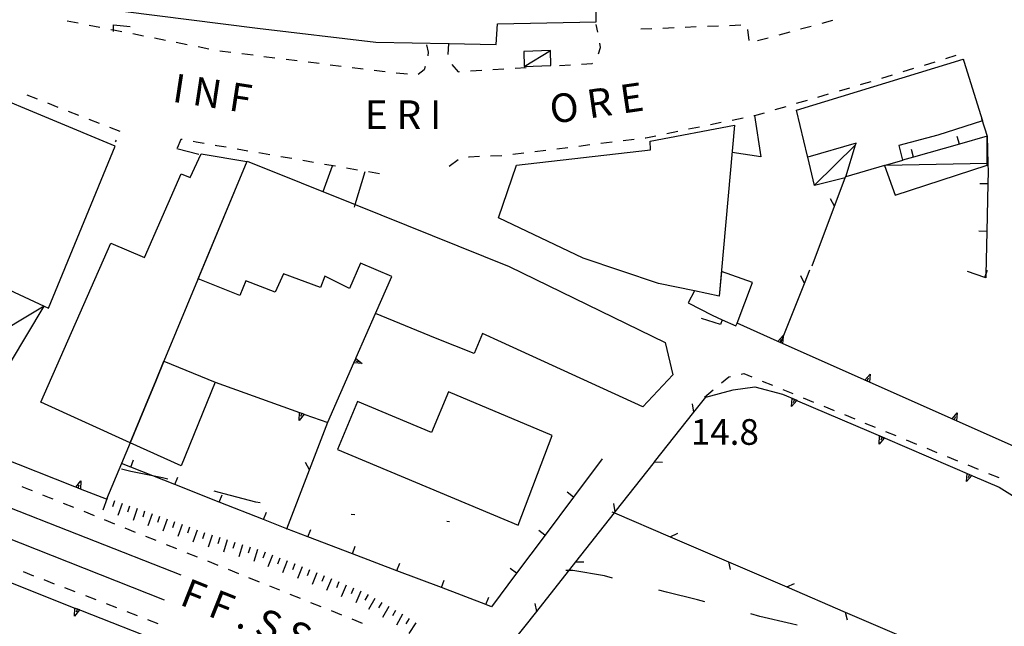
# Model space of a CAD drawing. Units: metres. Extents: x 483672 to 486296, y 4497344 to 4500093.
# Drawn here: x 485613 to 485737, y 4499521 to 4499597 of the extents above; entities that cross this region are included whole.
import ezdxf

# ---------------------------------------------------------------- set-up
doc = ezdxf.new("R2010")
doc.units = ezdxf.units.M
doc.header["$MEASUREMENT"] = 0
for name, color, linetype in [("'03 edificio pubblico amministrativo", 250, 'Continuous'), ("'03 gradini", 254, 'Continuous'), ("'03 marciapiede - spartitraffico", 254, 'Continuous'), ("'03 tettoia - baracca", 254, 'Continuous'), ('binario a scartamento ordinario', 254, 'Continuous'), ('curva ausiliaria a 1 mt', 254, 'Continuous'), ('EDIFICIO', 250, 'Continuous'), ('EDIFICIO CIVILE', 250, 'Continuous'), ('marciapiede - spartitraffico', 254, 'Continuous'), ('muro di sostegno', 254, 'Continuous'), ('muro di sostegno v', 254, 'Continuous'), ('muro divisorio', 254, 'Continuous'), ('muro divisorio v', 254, 'Continuous'), ('punto quotato a terra', 254, 'Continuous'), ('recinzione', 254, 'Continuous'), ('recinzione v', 254, 'Continuous'), ('scarpata fino a 2 mt', 254, 'Continuous'), ('scarpata fino a 2 mt v', 254, 'Continuous'), ('tettoia - baracca', 254, 'Continuous'), ('TOPO02', 250, 'Continuous')]:
    doc.layers.add(name, color=color, linetype=linetype)
doc.styles.add('txt', font='txt')

msp = doc.modelspace()

# ---------------------------------------------------------------- linework, layer by layer
at = {"layer": "'03 edificio pubblico amministrativo", "flags": 128}
msp.add_lwpolyline([(485627.11, 4499544.03), (485627.12, 4499544.05), (485629.55, 4499549.92), (485630.3, 4499551.72), (485631.38, 4499554.34), (485637.84, 4499551.66), (485633.55, 4499541.12)], close=True, dxfattribs=at)
at = {"layer": "'03 gradini", "linetype": 'Continuous', "flags": 128}
msp.add_lwpolyline([(485625.03, 4499595.87), (485625.03, 4499596.03), (485625.02, 4499596.71), (485627.14, 4499596.52)], dxfattribs=at)
at = {"layer": "'03 marciapiede - spartitraffico", "linetype": 'Continuous'}
for p, q in [((485692.85, 4499596.21), (485691.45, 4499596.16)), ((485695.65, 4499596.32), (485694.25, 4499596.26)), ((485698.44, 4499596.44), (485697.04, 4499596.38)), ((485701.24, 4499596.55), (485699.84, 4499596.49)), ((485704.04, 4499596.66), (485702.64, 4499596.6)), ((485705.09, 4499594.74), (485704.93, 4499596.12)), ((485712.92, 4499596.52), (485711.57, 4499596.15)), ((485715.62, 4499597.25), (485714.27, 4499596.88)), ((485707.51, 4499595.05), (485706.16, 4499594.69)), ((485710.22, 4499595.79), (485708.86, 4499595.42))]:
    msp.add_line(p, q, dxfattribs=at)
at = {"layer": "'03 tettoia - baracca", "linetype": 'Continuous'}
msp.add_line((485676.77, 4499591.45), (485680.06, 4499593.47), dxfattribs=at)
at = {"layer": "'03 tettoia - baracca", "linetype": 'Continuous', "flags": 128}
msp.add_lwpolyline([(485680.12, 4499591.58), (485680.06, 4499593.47), (485676.71, 4499593.37), (485676.77, 4499591.45)], close=True, dxfattribs=at)
at = {"layer": 'binario a scartamento ordinario', "flags": 128}
for points in [[(485633.57, 4499527.34), (485609.56, 4499536.76), (485600.91, 4499540.17), (485550.1, 4499560.14), (485498.05, 4499580.96)], [(485631.47, 4499524.2), (485607.23, 4499533.8), (485599.56, 4499536.76), (485550.09, 4499556.19), (485548.75, 4499556.72), (485492.63, 4499579.18)]]:
    msp.add_lwpolyline(points, dxfattribs=at)
at = {"layer": 'curva ausiliaria a 1 mt', "color": 254, "linetype": 'Continuous'}
for p, q in [((485627.21, 4499540.42), (485626.03, 4499540.71)), ((485631.2, 4499539.61), (485627.21, 4499540.42)), ((485631.89, 4499539.44), (485631.2, 4499539.61)), ((485638.96, 4499537.6), (485637.7, 4499537.95)), ((485642.94, 4499536.57), (485638.96, 4499537.6)), ((485643.52, 4499536.46), (485642.94, 4499536.57)), ((485655.41, 4499534.96), (485654.95, 4499535)), ((485667.37, 4499534.07), (485667.03, 4499534.11)), ((485682.91, 4499527.95), (485682.02, 4499527.93)), ((485686.87, 4499527.26), (485682.91, 4499527.95)), ((485687.91, 4499526.98), (485686.87, 4499527.26)), ((485694.69, 4499525.23), (485693.72, 4499525.47)), ((485698.6, 4499524.23), (485694.69, 4499525.23)), ((485699.54, 4499523.99), (485698.6, 4499524.23)), ((485706.46, 4499522.16), (485705.34, 4499522.46)), ((485710.46, 4499521.2), (485706.46, 4499522.16)), ((485711.17, 4499521.05), (485710.46, 4499521.2))]:
    msp.add_line(p, q, dxfattribs=at)
at = {"layer": 'EDIFICIO', "linetype": 'Continuous', "flags": 128}
msp.add_lwpolyline([(485626.22, 4499598.42), (485643.18, 4499596.31), (485658.08, 4499594.52), (485667.22, 4499594.35), (485673.23, 4499594.24), (485673.39, 4499596.85), (485685.83, 4499597.1), (485685.32, 4499630.47)], dxfattribs=at)
for points in [[(485576.06, 4499601.95), (485574.46, 4499598.1), (485571.23, 4499590.34), (485576.71, 4499587.73), (485578.37, 4499591.84), (485578.38, 4499591.87), (485578.37, 4499591.84), (485578.37, 4499591.84), (485597.09, 4499583.81), (485596.39, 4499581.79), (485608.37, 4499576.63), (485603.51, 4499564.23), (485610.41, 4499561.2), (485611.25, 4499563.59), (485616.28, 4499561.26), (485616.28, 4499561.26), (485616.83, 4499561.01), (485625.23, 4499581.44)], [(485732.07, 4499592.38), (485732.14, 4499592.14), (485734.5, 4499584.61), (485728.87, 4499582.82), (485723.97, 4499581.51), (485724.43, 4499579.65), (485724.43, 4499579.63), (485722.24, 4499579), (485722.18, 4499578.98), (485717.27, 4499577.55), (485718.5, 4499581.58), (485718.57, 4499581.81), (485712.5, 4499580.02), (485712.46, 4499580.18), (485711.07, 4499585.94)], [(485675.8, 4499579.02), (485692.67, 4499580.97), (485692.62, 4499582.05), (485703.28, 4499584.05), (485701.34, 4499562.52), (485698.21, 4499563.18), (485693.67, 4499564.13), (485684.21, 4499567.29), (485673.53, 4499572.38)], [(485641.82, 4499579.48), (485631.38, 4499554.34), (485630.3, 4499551.72), (485629.55, 4499549.92), (485627.12, 4499544.05), (485627.11, 4499544.03), (485615.87, 4499549.17), (485624.68, 4499569.18), (485628.95, 4499567.41), (485633.53, 4499577.95), (485634.67, 4499577.47), (485636.07, 4499580.45)], [(485641.85, 4499579.55), (485655.49, 4499574.06), (485674.87, 4499566.25), (485694.51, 4499556.69), (485695.51, 4499552.62), (485691.71, 4499548.57), (485673.89, 4499556.7), (485671.51, 4499557.82), (485670.48, 4499555.27), (485665.6, 4499557.22), (485658.04, 4499560.32), (485658.04, 4499560.33), (485660.09, 4499564.99), (485656.16, 4499566.69), (485654.77, 4499563.5), (485651.66, 4499565.04), (485651.12, 4499563.61), (485646.44, 4499565.32), (485645.39, 4499563), (485641.7, 4499564.45), (485640.96, 4499562.61), (485635.7, 4499564.71)], [(485701.62, 4499565.62), (485701.34, 4499562.52), (485698.21, 4499563.18), (485697.42, 4499561.68), (485700.46, 4499560.12), (485701.7, 4499559.55), (485703.44, 4499558.76), (485703.58, 4499559.1), (485705.55, 4499564.22)]]:
    msp.add_lwpolyline(points, close=True, dxfattribs=at)
at = {"layer": 'EDIFICIO CIVILE', "linetype": 'Continuous', "flags": 128}
msp.add_lwpolyline([(485680.3, 4499544.97), (485667.24, 4499550.45), (485665.09, 4499545.33), (485655.77, 4499549.24), (485653.23, 4499543.18), (485676.01, 4499533.64)], close=True, dxfattribs=at)
at = {"layer": 'marciapiede - spartitraffico'}
for p, q in [((485620.58, 4499596.91), (485619.2, 4499597.18)), ((485623.32, 4499596.37), (485621.94, 4499596.64)), ((485686.03, 4499595.79), (485685.84, 4499596.75)), ((485628.81, 4499595.28), (485627.44, 4499595.56)), ((485631.56, 4499594.74), (485630.19, 4499595.02)), ((485634.31, 4499594.21), (485632.94, 4499594.47)), ((485637.05, 4499593.66), (485635.68, 4499593.93)), ((485664.47, 4499594.19), (485664.68, 4499593.27)), ((485686.12, 4499593.07), (485686.4, 4499593.87)), ((485686.4, 4499593.87), (485686.3, 4499594.41)), ((485639.82, 4499593.23), (485638.43, 4499593.4)), ((485642.6, 4499592.88), (485641.21, 4499593.05)), ((485645.37, 4499592.53), (485643.98, 4499592.7)), ((485648.15, 4499592.17), (485646.76, 4499592.35)), ((485664.68, 4499593.27), (485664.63, 4499592.82)), ((485729.87, 4499592.46), (485731.2, 4499592.87)), ((485650.93, 4499591.82), (485649.55, 4499592)), ((485653.71, 4499591.46), (485652.32, 4499591.64)), ((485656.48, 4499591.11), (485655.1, 4499591.29)), ((485664.31, 4499591.47), (485664.15, 4499591.04)), ((485667.65, 4499591.71), (485668.44, 4499590.79)), ((485672.82, 4499591.07), (485674.22, 4499591.15)), ((485675.62, 4499591.24), (485677.01, 4499591.33)), ((485681.2, 4499591.59), (485682.6, 4499591.68)), ((485684, 4499591.76), (485685.33, 4499591.85)), ((485685.33, 4499591.85), (485685.37, 4499591.9)), ((485724.51, 4499590.82), (485725.85, 4499591.23)), ((485727.19, 4499591.64), (485728.53, 4499592.05)), ((485658.86, 4499590.82), (485657.87, 4499590.94)), ((485659.26, 4499590.78), (485658.86, 4499590.82)), ((485662.05, 4499590.49), (485660.65, 4499590.63)), ((485664.15, 4499591.04), (485663.41, 4499590.45)), ((485668.44, 4499590.79), (485668.62, 4499590.81)), ((485670.02, 4499590.9), (485671.42, 4499590.98)), ((485721.83, 4499590), (485723.17, 4499590.41)), ((485716.47, 4499588.4), (485717.81, 4499588.79)), ((485719.15, 4499589.19), (485719.55, 4499589.31)), ((485719.55, 4499589.31), (485720.49, 4499589.59)), ((485614.1, 4499587.88), (485615.41, 4499587.38)), ((485713.78, 4499587.61), (485715.12, 4499588)), ((485616.7, 4499586.87), (485618.01, 4499586.35)), ((485708.4, 4499586.03), (485709.75, 4499586.43)), ((485711.09, 4499586.82), (485712.44, 4499587.22)), ((485619.31, 4499585.84), (485620.62, 4499585.34)), ((485702.97, 4499584.71), (485704.34, 4499584.99)), ((485706.12, 4499585.36), (485707.06, 4499585.64)), ((485621.92, 4499584.83), (485623.23, 4499584.32)), ((485624.53, 4499583.81), (485625.84, 4499583.3)), ((485697.48, 4499583.59), (485698.86, 4499583.87)), ((485700.23, 4499584.15), (485701.6, 4499584.43)), ((485692, 4499582.47), (485692.08, 4499582.48)), ((485692.08, 4499582.48), (485693.37, 4499582.74)), ((485694.74, 4499583.02), (485696.11, 4499583.3)), ((485625.34, 4499582.17), (485625.23, 4499581.97)), ((485633.49, 4499582.27), (485633.03, 4499581.16)), ((485633.69, 4499582.24), (485633.49, 4499582.27)), ((485635.44, 4499581.93), (485635.07, 4499581.99)), ((485636.44, 4499581.76), (485635.44, 4499581.93)), ((485638.05, 4499581.48), (485637.83, 4499581.52)), ((485639.2, 4499581.28), (485638.05, 4499581.48)), ((485680.88, 4499581.09), (485682.27, 4499581.26)), ((485683.66, 4499581.44), (485685.05, 4499581.61)), ((485686.44, 4499581.78), (485687.83, 4499581.95)), ((485689.22, 4499582.12), (485690.61, 4499582.3)), ((485641.96, 4499580.79), (485640.59, 4499581.03)), ((485644.72, 4499580.32), (485643.34, 4499580.56)), ((485647.48, 4499579.85), (485646.1, 4499580.08)), ((485669.73, 4499580.08), (485669.85, 4499580.09)), ((485669.85, 4499580.09), (485671.13, 4499580.14)), ((485672.53, 4499580.2), (485673.93, 4499580.26)), ((485675.33, 4499580.4), (485676.71, 4499580.58)), ((485678.1, 4499580.75), (485679.49, 4499580.92)), ((485650.24, 4499579.36), (485648.86, 4499579.61)), ((485653, 4499578.89), (485651.62, 4499579.13)), ((485667.33, 4499578.89), (485668.44, 4499579.73)), ((485668.44, 4499579.73), (485668.44, 4499579.73)), ((485655.76, 4499578.41), (485654.37, 4499578.64)), ((485658.52, 4499577.93), (485657.13, 4499578.17)), ((485704.12, 4499552.68), (485704.45, 4499552.75)), ((485704.45, 4499552.75), (485705.44, 4499552.34)), ((485701.64, 4499551.59), (485702.55, 4499552.36)), ((485702.55, 4499552.36), (485702.76, 4499552.4)), ((485706.73, 4499551.82), (485708.03, 4499551.29)), ((485699.49, 4499549.8), (485700.56, 4499550.7)), ((485709.33, 4499550.76), (485710.62, 4499550.24)), ((485711.92, 4499549.7), (485713.22, 4499549.17)), ((485714.52, 4499548.65), (485715.81, 4499548.12)), ((485717.11, 4499547.59), (485718.41, 4499547.06)), ((485719.7, 4499546.53), (485721, 4499546)), ((485722.29, 4499545.47), (485723.59, 4499544.95)), ((485724.88, 4499544.42), (485726.18, 4499543.88)), ((485727.48, 4499543.36), (485728.77, 4499542.83)), ((485730.07, 4499542.3), (485731.37, 4499541.78)), ((485732.66, 4499541.24), (485733.96, 4499540.71)), ((485735.26, 4499540.18), (485736.55, 4499539.66)), ((485614.37, 4499538.15), (485613.52, 4499538.49)), ((485614.82, 4499537.97), (485614.37, 4499538.15)), ((485616.95, 4499537.11), (485616.12, 4499537.45)), ((485617.41, 4499536.92), (485616.95, 4499537.11)), ((485620.02, 4499535.88), (485618.71, 4499536.4)), ((485622.61, 4499534.84), (485621.31, 4499535.36)), ((485625.21, 4499533.79), (485623.91, 4499534.31)), ((485627.81, 4499532.75), (485626.51, 4499533.27)), ((485630.41, 4499531.71), (485629.11, 4499532.23)), ((485633, 4499530.66), (485631.7, 4499531.18)), ((485635.6, 4499529.62), (485634.31, 4499530.14)), ((485638.2, 4499528.57), (485636.9, 4499529.1)), ((485640.8, 4499527.54), (485639.5, 4499528.06)), ((485613.64, 4499527.8), (485614.95, 4499527.29)), ((485616.25, 4499526.79), (485617.56, 4499526.28)), ((485643.4, 4499526.49), (485642.09, 4499527.01)), ((485618.86, 4499525.78), (485620.17, 4499525.28)), ((485645.99, 4499525.45), (485644.7, 4499525.96)), ((485621.48, 4499524.78), (485622.78, 4499524.28)), ((485648.59, 4499524.4), (485647.3, 4499524.93)), ((485624.09, 4499523.78), (485625.4, 4499523.27)), ((485651.19, 4499523.36), (485649.89, 4499523.88)), ((485626.7, 4499522.77), (485628.01, 4499522.27)), ((485629.31, 4499521.76), (485630.63, 4499521.26)), ((485653.79, 4499522.32), (485652.49, 4499522.84)), ((485656.39, 4499521.27), (485655.09, 4499521.79))]:
    msp.add_line(p, q, dxfattribs=at)
at = {"layer": 'marciapiede - spartitraffico', "flags": 128}
for points in [[(485626.07, 4499595.83), (485625.03, 4499596.03), (485624.69, 4499596.1)], [(485667.23, 4499594.39), (485667.22, 4499594.35), (485667.15, 4499592.99)], [(485732.07, 4499592.43), (485732.14, 4499592.14), (485732.15, 4499592.1)], [(485705.71, 4499585.27), (485705.78, 4499585.29), (485706.12, 4499585.36)]]:
    msp.add_lwpolyline(points, dxfattribs=at)
at = {"layer": 'muro di sostegno'}
for p, q in [((485705.78, 4499585.29), (485706.57, 4499580.07)), ((485706.57, 4499580.07), (485702.98, 4499580.63)), ((485699.64, 4499549.8), (485703.1, 4499550.7)), ((485703.1, 4499550.7), (485705.81, 4499551.09)), ((485705.81, 4499551.09), (485709.32, 4499550.16)), ((485649.14, 4499547.61), (485652.02, 4499546.58)), ((485620.17, 4499538.48), (485610.57, 4499542.25)), ((485733.26, 4499539.87), (485736.6, 4499538.43))]:
    msp.add_line(p, q, dxfattribs=at)
at = {"layer": 'muro di sostegno', "flags": 128}
for points in [[(485655.61, 4499554.78), (485658.04, 4499560.32), (485658.19, 4499560.67)], [(485708.64, 4499556.85), (485703.58, 4499559.1), (485703.56, 4499559.11)], [(485719.6, 4499551.98), (485709.32, 4499556.55), (485709.31, 4499556.55), (485709.02, 4499556.68), (485708.74, 4499556.81), (485708.64, 4499556.85)], [(485652.02, 4499546.58), (485652.04, 4499546.63), (485655.31, 4499554.1), (485655.57, 4499554.68), (485655.61, 4499554.78)], [(485637.84, 4499551.66), (485648.44, 4499547.86), (485648.75, 4499547.75), (485649.04, 4499547.65), (485649.14, 4499547.61)], [(485730.57, 4499547.1), (485720.28, 4499551.68), (485720.27, 4499551.68), (485719.98, 4499551.81), (485719.7, 4499551.93), (485719.6, 4499551.98)], [(485709.32, 4499550.16), (485711.1, 4499549.39), (485711.2, 4499549.34)], [(485711.2, 4499549.34), (485722.14, 4499544.65), (485722.23, 4499544.61)], [(485741.53, 4499542.23), (485731.25, 4499546.8), (485730.95, 4499546.93), (485730.93, 4499546.94), (485730.67, 4499547.06), (485730.57, 4499547.1)], [(485627.12, 4499544.05), (485627.11, 4499544.03), (485626.02, 4499541.42), (485624.16, 4499536.92)], [(485722.23, 4499544.61), (485733.16, 4499539.91), (485733.26, 4499539.87)], [(485624.16, 4499536.92), (485620.86, 4499538.21), (485620.85, 4499538.21), (485620.56, 4499538.33), (485620.27, 4499538.44), (485620.17, 4499538.48)], [(485609.7, 4499527.34), (485620.17, 4499523.21), (485620.76, 4499522.98), (485620.86, 4499522.94)], [(485620.86, 4499522.94), (485631.34, 4499518.81), (485631.92, 4499518.57), (485631.92, 4499518.57), (485632.02, 4499518.53)]]:
    msp.add_lwpolyline(points, dxfattribs=at)
at = {"layer": 'muro di sostegno v'}
for p, q in [((485709.02, 4499556.68), (485709.2, 4499557.09)), ((485656.34, 4499554.01), (485655.31, 4499554.1)), ((485655.45, 4499554.39), (485655.85, 4499554.22)), ((485710.44, 4499548.61), (485710.52, 4499549.63)), ((485710.82, 4499549.49), (485710.65, 4499549.09)), ((485648.43, 4499546.84), (485648.44, 4499547.86)), ((485648.45, 4499547.86), (485649.04, 4499547.65)), ((485648.75, 4499547.75), (485648.6, 4499547.33)), ((485730.95, 4499546.93), (485731.13, 4499547.34)), ((485721.48, 4499543.88), (485721.55, 4499544.9)), ((485721.85, 4499544.76), (485721.68, 4499544.35)), ((485732.5, 4499539.14), (485732.58, 4499540.16)), ((485732.87, 4499540.02), (485732.7, 4499539.61)), ((485620.56, 4499538.33), (485620.71, 4499538.74)), ((485620.48, 4499523.09), (485620.32, 4499522.67))]:
    msp.add_line(p, q, dxfattribs=at)
at = {"layer": 'muro di sostegno v', "flags": 128}
for points in [[(485708.73, 4499556.8), (485708.74, 4499556.81), (485709.4, 4499557.57)], [(485709.31, 4499556.55), (485709.02, 4499556.68), (485708.74, 4499556.81)], [(485709.4, 4499557.57), (485709.39, 4499557.37), (485709.32, 4499556.55), (485709.32, 4499556.55)], [(485655.32, 4499554.11), (485655.45, 4499554.39), (485655.57, 4499554.68)], [(485655.56, 4499554.68), (485655.57, 4499554.68), (485655.57, 4499554.68), (485656.34, 4499554.01)], [(485719.69, 4499551.92), (485719.7, 4499551.93), (485720.37, 4499552.7)], [(485720.37, 4499552.7), (485720.28, 4499551.68), (485720.28, 4499551.67)], [(485720.27, 4499551.68), (485719.98, 4499551.81), (485719.7, 4499551.93)], [(485719.98, 4499551.81), (485719.98, 4499551.81), (485720.16, 4499552.21)], [(485711.11, 4499549.39), (485711.1, 4499549.39), (485711.1, 4499549.38), (485710.44, 4499548.61)], [(485710.53, 4499549.63), (485711.1, 4499549.38), (485711.1, 4499549.38)], [(485730.66, 4499547.05), (485730.67, 4499547.06), (485731.33, 4499547.82)], [(485731.33, 4499547.82), (485731.25, 4499546.8), (485731.25, 4499546.8)], [(485649.05, 4499547.66), (485649.04, 4499547.65), (485648.43, 4499546.84)], [(485731.24, 4499546.81), (485730.95, 4499546.93), (485730.93, 4499546.94), (485730.67, 4499547.06)], [(485722.14, 4499544.66), (485722.14, 4499544.65), (485722.13, 4499544.64), (485721.48, 4499543.88)], [(485721.56, 4499544.89), (485722.13, 4499544.64), (485722.13, 4499544.64)], [(485620.27, 4499538.43), (485620.27, 4499538.44), (485620.91, 4499539.23)], [(485620.91, 4499539.23), (485620.86, 4499538.21), (485620.86, 4499538.2)], [(485733.16, 4499539.92), (485733.16, 4499539.91), (485733.15, 4499539.9), (485732.5, 4499539.14)], [(485732.59, 4499540.15), (485733.15, 4499539.9), (485733.16, 4499539.9)], [(485620.85, 4499538.21), (485620.56, 4499538.33), (485620.27, 4499538.44)], [(485620.13, 4499522.19), (485620.17, 4499523.21), (485620.17, 4499523.21)], [(485620.77, 4499522.99), (485620.76, 4499522.98), (485620.13, 4499522.19)], [(485620.18, 4499523.2), (485620.48, 4499523.09), (485620.76, 4499522.98)]]:
    msp.add_lwpolyline(points, dxfattribs=at)
at = {"layer": 'muro divisorio'}
for p, q in [((485734.4, 4499584.92), (485735.11, 4499582.67)), ((485735.11, 4499582.67), (485731.61, 4499581.68)), ((485731.61, 4499581.68), (485725.83, 4499580.05)), ((485633.02, 4499581.13), (485635.78, 4499580.42)), ((485651.43, 4499575.7), (485652.61, 4499578.95)), ((485735.21, 4499578.23), (485735.18, 4499576.67)), ((485735.18, 4499576.67), (485735.05, 4499570.67)), ((485734.8, 4499564.85), (485732.61, 4499565.63)), ((485734.93, 4499564.81), (485734.8, 4499564.85)), ((485701.48, 4499558.95), (485699.09, 4499559.72)), ((485686.59, 4499542), (485682.99, 4499537.2)), ((485627.19, 4499540.95), (485626.02, 4499541.42)), ((485632.77, 4499538.76), (485627.19, 4499540.95)), ((485638.35, 4499536.56), (485632.77, 4499538.76)), ((485643.93, 4499534.36), (485638.35, 4499536.56)), ((485682.99, 4499537.2), (485679.39, 4499532.4)), ((485649.52, 4499532.19), (485646.88, 4499533.2)), ((485655.13, 4499530.05), (485649.52, 4499532.19)), ((485679.39, 4499532.4), (485675.8, 4499527.6)), ((485660.74, 4499527.92), (485655.13, 4499530.05)), ((485666.34, 4499525.78), (485660.74, 4499527.92)), ((485675.8, 4499527.6), (485672.63, 4499523.38)), ((485671.95, 4499523.64), (485666.34, 4499525.78)), ((485672.63, 4499523.38), (485671.95, 4499523.64))]:
    msp.add_line(p, q, dxfattribs=at)
at = {"layer": 'muro divisorio', "flags": 128}
for points in [[(485735.11, 4499582.67), (485735.19, 4499579.22), (485735.21, 4499578.23)], [(485725.83, 4499580.05), (485724.43, 4499579.65), (485724.43, 4499579.65)], [(485655.39, 4499573.74), (485655.49, 4499574.06), (485656.73, 4499578.24)], [(485735.05, 4499570.67), (485734.94, 4499565.24), (485734.93, 4499564.81)], [(485701.7, 4499559.55), (485701.7, 4499559.55), (485701.48, 4499558.95)], [(485646.88, 4499533.2), (485646.86, 4499533.21), (485643.93, 4499534.36)]]:
    msp.add_lwpolyline(points, dxfattribs=at)
at = {"layer": 'muro divisorio v'}
for p, q in [((485731.6, 4499581.68), (485731.33, 4499582.63)), ((485725.83, 4499580.05), (485725.55, 4499581)), ((485735.18, 4499576.67), (485734.19, 4499576.69)), ((485735.05, 4499570.67), (485734.06, 4499570.69)), ((485627.19, 4499540.96), (485627.56, 4499541.88)), ((485632.77, 4499538.77), (485633.13, 4499539.69)), ((485682.98, 4499537.2), (485682.19, 4499537.8)), ((485638.35, 4499536.57), (485638.72, 4499537.49)), ((485643.93, 4499534.37), (485644.3, 4499535.29)), ((485649.52, 4499532.2), (485649.88, 4499533.13)), ((485679.38, 4499532.4), (485678.59, 4499532.99)), ((485655.13, 4499530.06), (485655.48, 4499530.99)), ((485660.74, 4499527.93), (485661.09, 4499528.86)), ((485675.79, 4499527.6), (485674.99, 4499528.19)), ((485666.34, 4499525.79), (485666.7, 4499526.72)), ((485671.95, 4499523.65), (485672.3, 4499524.58))]:
    msp.add_line(p, q, dxfattribs=at)
at = {"layer": 'muro divisorio v', "flags": 128}
msp.add_lwpolyline([(485734.8, 4499564.85), (485734.94, 4499565.24), (485735.13, 4499565.79)], dxfattribs=at)
at = {"layer": 'recinzione'}
for p, q in [((485712.08, 4499564.13), (485712.77, 4499565.85)), ((485698.14, 4499547.89), (485699.64, 4499549.8)), ((485688.23, 4499535.33), (485693.19, 4499541.61)), ((485736.6, 4499538.43), (485739.76, 4499536.47)), ((485695.16, 4499532.19), (485702.5, 4499529.02)), ((485678.34, 4499522.76), (485683.29, 4499529.05)), ((485709.85, 4499525.87), (485717.2, 4499522.71))]:
    msp.add_line(p, q, dxfattribs=at)
at = {"layer": 'recinzione', "flags": 128}
for points in [[(485715.86, 4499573.84), (485717.22, 4499577.44), (485717.3, 4499577.66)], [(485713.03, 4499566.36), (485715.86, 4499573.84), (485715.86, 4499573.84)], [(485715.86, 4499573.84), (485715.86, 4499573.84), (485715.37, 4499574.77)], [(485712.08, 4499564.13), (485712.08, 4499564.13), (485711.61, 4499565.07)], [(485709.12, 4499556.7), (485709.39, 4499557.37), (485712.08, 4499564.13), (485712.08, 4499564.13)], [(485693.19, 4499541.61), (485693.19, 4499541.62), (485698.14, 4499547.89)], [(485649.73, 4499540.64), (485652.04, 4499546.63), (485652.07, 4499546.71)], [(485646.84, 4499533.18), (485646.86, 4499533.21), (485649.73, 4499540.63), (485649.73, 4499540.64)], [(485683.29, 4499529.05), (485683.29, 4499529.05), (485688.13, 4499535.2), (485688.23, 4499535.33)], [(485687.8, 4499535.34), (485688.13, 4499535.2), (485695.15, 4499532.19), (485695.16, 4499532.19)], [(485702.5, 4499529.02), (485709.85, 4499525.87), (485709.85, 4499525.87)], [(485673.38, 4499516.47), (485675.26, 4499518.86), (485678.34, 4499522.76)], [(485717.2, 4499522.71), (485724.55, 4499519.55), (485724.55, 4499519.55)]]:
    msp.add_lwpolyline(points, dxfattribs=at)
at = {"layer": 'recinzione v'}
for p, q in [((485702.5, 4499529.02), (485702.73, 4499528.05)), ((485717.2, 4499522.71), (485717.44, 4499521.74))]:
    msp.add_line(p, q, dxfattribs=at)
at = {"layer": 'recinzione v', "flags": 128}
for points in [[(485698.14, 4499547.88), (485698.14, 4499547.89), (485697.95, 4499548.93)], [(485649.73, 4499540.63), (485649.73, 4499540.63), (485649.23, 4499541.57)], [(485693.19, 4499541.62), (485693.19, 4499541.62), (485694.19, 4499541.59)], [(485688.23, 4499535.32), (485688.23, 4499535.33), (485688.05, 4499536.37)], [(485695.15, 4499532.19), (485695.15, 4499532.19), (485696.11, 4499532.64)], [(485683.29, 4499529.05), (485683.29, 4499529.05), (485684.29, 4499529.03)], [(485709.84, 4499525.87), (485709.85, 4499525.87), (485710.8, 4499526.32)], [(485678.34, 4499522.75), (485678.34, 4499522.76), (485678.15, 4499523.79)]]:
    msp.add_lwpolyline(points, dxfattribs=at)
at = {"layer": 'scarpata fino a 2 mt', "color": 254, "linetype": 'Continuous'}
for p, q in [((485625.16, 4499536.72), (485625.16, 4499536.72)), ((485630.84, 4499534.75), (485630.84, 4499534.74)), ((485635.55, 4499533.04), (485635.56, 4499533.04)), ((485638.4, 4499532.1), (485638.41, 4499532.09)), ((485641.27, 4499531.19), (485641.27, 4499531.19)), ((485644.12, 4499530.25), (485644.13, 4499530.25)), ((485647.84, 4499528.77), (485647.85, 4499528.77)), ((485649.71, 4499528.04), (485649.71, 4499528.03)), ((485657.96, 4499524.41), (485657.96, 4499524.4)), ((485662.28, 4499521.89), (485662.29, 4499521.88)), ((485663.12, 4499521.33), (485663.13, 4499521.33))]:
    msp.add_line(p, q, dxfattribs=at)
at = {"layer": 'scarpata fino a 2 mt v', "color": 254, "linetype": 'Continuous'}
for p, q in [((485624.21, 4499537.04), (485623.7, 4499535.53)), ((485625.16, 4499536.72), (485624.91, 4499535.96)), ((485626.11, 4499536.39), (485625.59, 4499534.88)), ((485627.06, 4499536.07), (485626.8, 4499535.31)), ((485628.01, 4499535.75), (485627.49, 4499534.24)), ((485628.95, 4499535.42), (485628.7, 4499534.67)), ((485629.9, 4499535.09), (485629.35, 4499533.58)), ((485630.84, 4499534.74), (485630.57, 4499533.99)), ((485631.78, 4499534.41), (485631.23, 4499532.9)), ((485632.73, 4499534.07), (485632.45, 4499533.32)), ((485633.66, 4499533.72), (485633.12, 4499532.21)), ((485634.61, 4499533.39), (485634.34, 4499532.64)), ((485635.56, 4499533.04), (485635.01, 4499531.53)), ((485636.49, 4499532.7), (485636.22, 4499531.95)), ((485637.45, 4499532.39), (485636.97, 4499530.87)), ((485638.41, 4499532.09), (485638.16, 4499531.32)), ((485639.36, 4499531.79), (485638.88, 4499530.27)), ((485640.31, 4499531.49), (485640.07, 4499530.73)), ((485641.27, 4499531.19), (485640.8, 4499529.67)), ((485642.23, 4499530.89), (485641.98, 4499530.13)), ((485643.18, 4499530.59), (485642.7, 4499529.07)), ((485644.13, 4499530.25), (485643.83, 4499529.5)), ((485645.06, 4499529.87), (485644.47, 4499528.39)), ((485645.98, 4499529.5), (485645.69, 4499528.76)), ((485646.91, 4499529.14), (485646.33, 4499527.65)), ((485647.85, 4499528.77), (485647.56, 4499528.03)), ((485648.78, 4499528.4), (485648.2, 4499526.92)), ((485649.71, 4499528.03), (485649.41, 4499527.29)), ((485650.64, 4499527.66), (485650.06, 4499526.18)), ((485651.57, 4499527.29), (485651.26, 4499526.55)), ((485652.49, 4499526.89), (485651.87, 4499525.42)), ((485653.41, 4499526.5), (485653.1, 4499525.77)), ((485654.34, 4499526.11), (485653.71, 4499524.64)), ((485655.26, 4499525.72), (485654.95, 4499524.99)), ((485656.18, 4499525.33), (485655.56, 4499523.85)), ((485657.09, 4499524.9), (485656.69, 4499524.21)), ((485657.96, 4499524.4), (485657.17, 4499523.01)), ((485658.83, 4499523.91), (485658.43, 4499523.22)), ((485659.7, 4499523.42), (485658.91, 4499522.03)), ((485660.57, 4499522.92), (485660.17, 4499522.22)), ((485661.45, 4499522.43), (485660.66, 4499521.04)), ((485662.29, 4499521.88), (485661.84, 4499521.22)), ((485663.13, 4499521.33), (485662.24, 4499520))]:
    msp.add_line(p, q, dxfattribs=at)
at = {"layer": 'tettoia - baracca', "linetype": 'Continuous'}
msp.add_line((485718.5, 4499581.58), (485713.36, 4499576.49), dxfattribs=at)
at = {"layer": 'tettoia - baracca', "linetype": 'Continuous', "flags": 128}
for points in [[(485735.26, 4499579.22), (485735.19, 4499579.22), (485735.11, 4499579.22), (485722.24, 4499579), (485722.17, 4499578.99), (485722.18, 4499578.98), (485723.51, 4499575.23), (485735.11, 4499579.04), (485735.11, 4499579.22), (485735.11, 4499582.67)], [(485717.24, 4499577.45), (485717.22, 4499577.44), (485713.36, 4499576.48), (485712.5, 4499580.02), (485712.46, 4499580.18)]]:
    msp.add_lwpolyline(points, dxfattribs=at)
msp.add_lwpolyline([(485616.28, 4499561.27), (485616.28, 4499561.26), (485608.78, 4499556.74), (485612.03, 4499554.16), (485616.28, 4499561.26)], close=True, dxfattribs=at)

# ---------------------------------------------------------------- texts
at = {"layer": 'punto quotato a terra', "color": 254, "style": 'txt'}
msp.add_text('14.8               ', height=3.24, rotation=0.0172, dxfattribs=at).set_placement((485697.75, 4499543.78))
at = {"layer": 'TOPO02', "color": 254, "style": 'txt'}
for s, rotation, p in [('I N F', -8.7152, (485632.32, 4499587.04)), ('O R E', 8.263, (485680.26, 4499584.23)), ('E R I', 0.0115, (485656.68, 4499583.59)), ('F F . S S', -21.6045, (485633.2, 4499523.69))]:
    msp.add_text(s, height=3.6, rotation=rotation, dxfattribs=at).set_placement(p)

doc.saveas('drawing.dxf')
